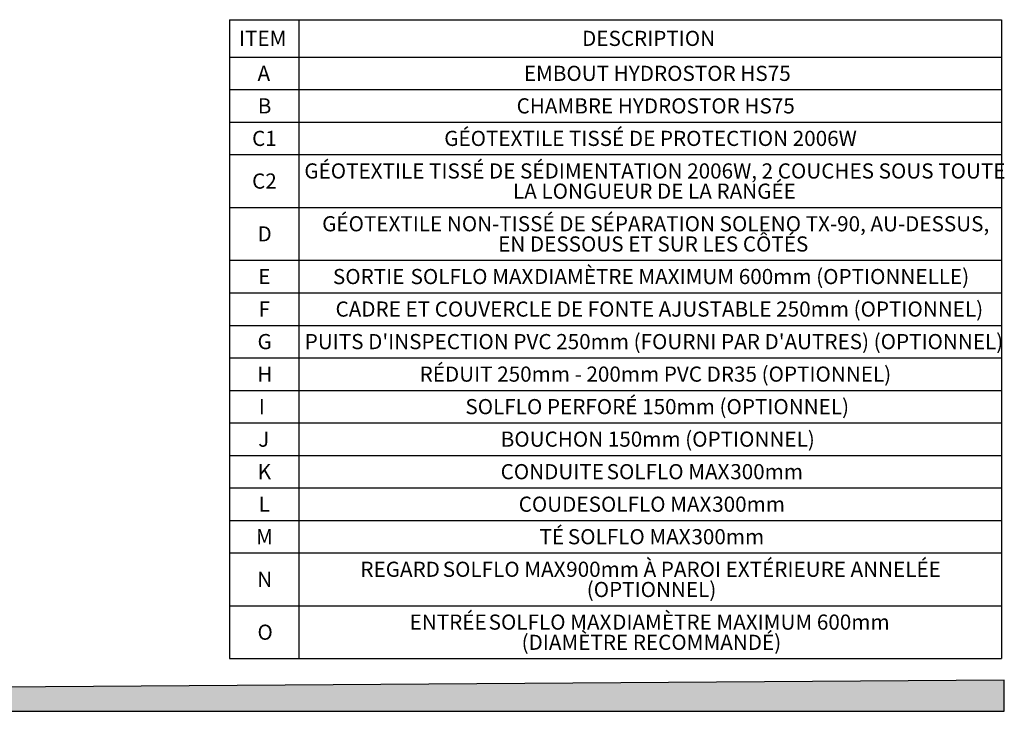
# Model space of a CAD drawing. Units: millimetres. Extents: x 648 to 27418, y 455 to 16615.
# Drawn here: x 18486 to 27418, y 455 to 6732 of the extents above; entities that cross this region are included whole.
import ezdxf

# ---------------------------------------------------------------- set-up
doc = ezdxf.new("R2010")
doc.units = ezdxf.units.MM
doc.header["$LTSCALE"] = 65
doc.layers.add('FORMAT', color=7, linetype='Continuous')
doc.styles.add('SLDTEXTSTYLE1', font='TXT', dxfattribs={"width": 0.7})

# ---------------------------------------------------------------- blocks, each defined once
blk = doc.blocks.new('SW_TABLEANNOTATION_0')
at = {"layer": 'FORMAT', "color": 0}
for p, q in [((0, 0), (0, -339.6)), ((0, 0), (627.7, 0)), ((627.7, 0), (627.7, -339.6)), ((627.7, 0), (7002.4, 0)), ((7002.4, 0), (7002.4, -339.6)), ((0, -339.6), (0, -634.7)), ((0, -339.6), (627.7, -339.6)), ((627.7, -339.6), (627.7, -634.7)), ((627.7, -339.6), (7002.4, -339.6)), ((7002.4, -339.6), (7002.4, -634.7)), ((0, -634.7), (0, -929.9)), ((0, -634.7), (627.7, -634.7)), ((627.7, -634.7), (627.7, -929.9)), ((627.7, -634.7), (7002.4, -634.7)), ((7002.4, -634.7), (7002.4, -929.9)), ((0, -929.9), (0, -1225)), ((0, -929.9), (627.7, -929.9)), ((627.7, -929.9), (627.7, -1225)), ((627.7, -929.9), (7002.4, -929.9)), ((7002.4, -929.9), (7002.4, -1225)), ((0, -1225), (0, -1704.4)), ((0, -1225), (627.7, -1225)), ((627.7, -1225), (627.7, -1704.4)), ((627.7, -1225), (7002.4, -1225)), ((7002.4, -1225), (7002.4, -1704.4)), ((0, -1704.4), (0, -2183.7)), ((0, -1704.4), (627.7, -1704.4)), ((627.7, -1704.4), (627.7, -2183.7)), ((627.7, -1704.4), (7002.4, -1704.4)), ((7002.4, -1704.4), (7002.4, -2183.7)), ((0, -2183.7), (0, -2478.9)), ((0, -2183.7), (627.7, -2183.7)), ((627.7, -2183.7), (627.7, -2478.9)), ((627.7, -2183.7), (7002.4, -2183.7)), ((7002.4, -2183.7), (7002.4, -2478.9)), ((0, -2478.9), (0, -2774)), ((0, -2478.9), (627.7, -2478.9)), ((627.7, -2478.9), (627.7, -2774)), ((627.7, -2478.9), (7002.4, -2478.9)), ((7002.4, -2478.9), (7002.4, -2774)), ((0, -2774), (0, -3069.2)), ((0, -2774), (627.7, -2774)), ((627.7, -2774), (627.7, -3069.2)), ((627.7, -2774), (7002.4, -2774)), ((7002.4, -2774), (7002.4, -3069.2)), ((0, -3069.2), (0, -3364.3)), ((0, -3069.2), (627.7, -3069.2)), ((627.7, -3069.2), (627.7, -3364.3)), ((627.7, -3069.2), (7002.4, -3069.2)), ((7002.4, -3069.2), (7002.4, -3364.3)), ((0, -3364.3), (0, -3659.5)), ((0, -3364.3), (627.7, -3364.3)), ((627.7, -3364.3), (627.7, -3659.5)), ((627.7, -3364.3), (7002.4, -3364.3)), ((7002.4, -3364.3), (7002.4, -3659.5)), ((0, -3659.5), (0, -3954.6)), ((0, -3659.5), (627.7, -3659.5)), ((627.7, -3659.5), (627.7, -3954.6)), ((627.7, -3659.5), (7002.4, -3659.5)), ((7002.4, -3659.5), (7002.4, -3954.6)), ((0, -3954.6), (0, -4249.8)), ((0, -3954.6), (627.7, -3954.6)), ((627.7, -3954.6), (627.7, -4249.8)), ((627.7, -3954.6), (7002.4, -3954.6)), ((7002.4, -3954.6), (7002.4, -4249.8)), ((0, -4249.8), (0, -4544.9)), ((0, -4249.8), (627.7, -4249.8)), ((627.7, -4249.8), (627.7, -4544.9)), ((627.7, -4249.8), (7002.4, -4249.8)), ((7002.4, -4249.8), (7002.4, -4544.9)), ((0, -4544.9), (0, -4840.1)), ((0, -4544.9), (627.7, -4544.9)), ((627.7, -4544.9), (627.7, -4840.1)), ((627.7, -4544.9), (7002.4, -4544.9)), ((7002.4, -4544.9), (7002.4, -4840.1)), ((0, -4840.1), (0, -5319.4)), ((0, -4840.1), (627.7, -4840.1)), ((627.7, -4840.1), (627.7, -5319.4)), ((627.7, -4840.1), (7002.4, -4840.1)), ((7002.4, -4840.1), (7002.4, -5319.4)), ((0, -5319.4), (0, -5798.8)), ((0, -5319.4), (627.7, -5319.4)), ((627.7, -5319.4), (627.7, -5798.8)), ((627.7, -5319.4), (7002.4, -5319.4)), ((7002.4, -5319.4), (7002.4, -5798.8)), ((0, -5798.8), (627.7, -5798.8)), ((627.7, -5798.8), (7002.4, -5798.8))]:
    blk.add_line(p, q, dxfattribs=at)
at = {"layer": 'FORMAT', "color": 0, "attachment_point": 1, "style": 'SLDTEXTSTYLE1'}
for s, insert, char_height in [('ITEM', (85.2, -100.9), 137.58), ('DESCRIPTION', (3198.1, -100.9), 137.583), ('A', (253.6, -418.2), 137.6), ('EMBOUT HYDROSTOR HS75', (2669.6, -418.2), 137.583), ('B', (255.9, -713.4), 137.6), ('CHAMBRE HYDROSTOR HS75', (2604, -713.4), 137.583), ('GÉOTEXTILE TISSÉ DE PROTECTION 2006W', (1947.2, -1008.5), 137.583), ('C1', (204, -1008.5), 137.58), ('GÉOTEXTILE TISSÉ DE SÉDIMENTATION 2006W, 2 COUCHES SOUS TOUTE', (677.9, -1304.1), 137.583), ('C2', (204, -1395.8), 137.58), ('LA LONGUEUR DE LA RANGÉE', (2571, -1487.5), 137.583), ('GÉOTEXTILE NON-TISSÉ DE SÉPARATION SOLENO TX-90, AU-DESSUS,', (839.8, -1783.4), 137.583), ('D', (253.4, -1875.1), 137.6), ('EN DESSOUS ET SUR LES CÔTÉS', (2436.4, -1966.8), 137.583), ('DIAMÈTRE MAXIMUM 600mm (OPTIONNELLE)', (2762.9, -2262.4), 137.583), ('E', (259.4, -2262.4), 137.6), ('SORTIE', (937.6, -2262.4), 137.58), ('SOLFLO MAX', (1642.1, -2262.4), 137.58), ('F', (262.9, -2557.5), 137.6), ('CADRE ET COUVERCLE DE FONTE AJUSTABLE 250mm (OPTIONNEL)', (961.2, -2557.5), 137.583), ('G', (253.4, -2852.7), 137.6), ("PUITS D'INSPECTION PVC 250mm (FOURNI PAR D'AUTRES) (OPTIONNEL)", (681.7, -2852.7), 137.583), ('RÉDUIT 250mm - 200mm PVC DR35 (OPTIONNEL)', (1724.1, -3147.8), 137.583), ('H', (251.4, -3147.8), 137.6), ('I', (265.3, -3443), 137.6), ('SOLFLO PERFORÉ 150mm (OPTIONNEL)', (2139.4, -3443), 137.583), ('J', (259.6, -3738.1), 137.6), ('BOUCHON 150mm (OPTIONNEL)', (2460, -3738.1), 137.583), ('K', (255.1, -4033.3), 137.6), ('CONDUITE', (2459.1, -4033.3), 137.58), ('SOLFLO MAX', (3421.1, -4033.3), 137.58), ('300mm', (4541.9, -4033.3), 137.58), ('L', (263.1, -4328.4), 137.6), ('COUDE', (2622.8, -4328.4), 137.58), ('SOLFLO MAX', (3257.4, -4328.4), 137.58), ('300mm', (4378.2, -4328.4), 137.58), ('M', (240.4, -4623.6), 137.6), ('TÉ', (2811.3, -4623.6), 137.58), ('SOLFLO MAX', (3068.9, -4623.6), 137.58), ('300mm', (4189.7, -4623.6), 137.58), ('900mm À PAROI EXTÉRIEURE ANNELÉE', (3053.7, -4919.1), 137.583), ('REGARD', (1186.7, -4919.1), 137.58), ('SOLFLO MAX', (1934, -4919.1), 137.58), ('N', (251, -5010.8), 137.6), ('(OPTIONNEL)', (3240.2, -5102.6), 137.583), ('ENTRÉE', (1633.3, -5398.5), 137.58), ('DIAMÈTRE MAXIMUM 600mm', (3471.1, -5398.5), 137.583), ('SOLFLO MAX', (2350.3, -5398.5), 137.58), ('O', (252.9, -5490.2), 137.6), ('(DIAMÈTRE RECOMMANDÉ)', (2649.1, -5581.9), 137.583)]:
    blk.add_mtext(s, dxfattribs=dict(at, insert=insert, char_height=char_height))

msp = doc.modelspace()

# ---------------------------------------------------------------- hatches: boundary and pattern name
at = {"layer": 'FORMAT', "true_color": 0x00a55e}
msp.add_hatch(color=114, dxfattribs=at).paths.add_polyline_path([(27417, 739.07), (648.42, 545.81), (648.42, 455.4), (27417, 455.4)], flags=0)

# ---------------------------------------------------------------- linework, layer by layer
at = {"layer": 'FORMAT', "color": 114, "true_color": 0x00a55e}
for p, q in [((27417, 739.07), (648.42, 545.81)), ((27417, 455.4), (27417, 739.07)), ((648.42, 455.4), (27417, 455.4))]:
    msp.add_line(p, q, dxfattribs=at)

# ---------------------------------------------------------------- block references
at = {"layer": 'FORMAT'}
msp.add_blockref('SW_TABLEANNOTATION_0', (20389.8, 6732.43), dxfattribs=at)

doc.saveas('drawing.dxf')
